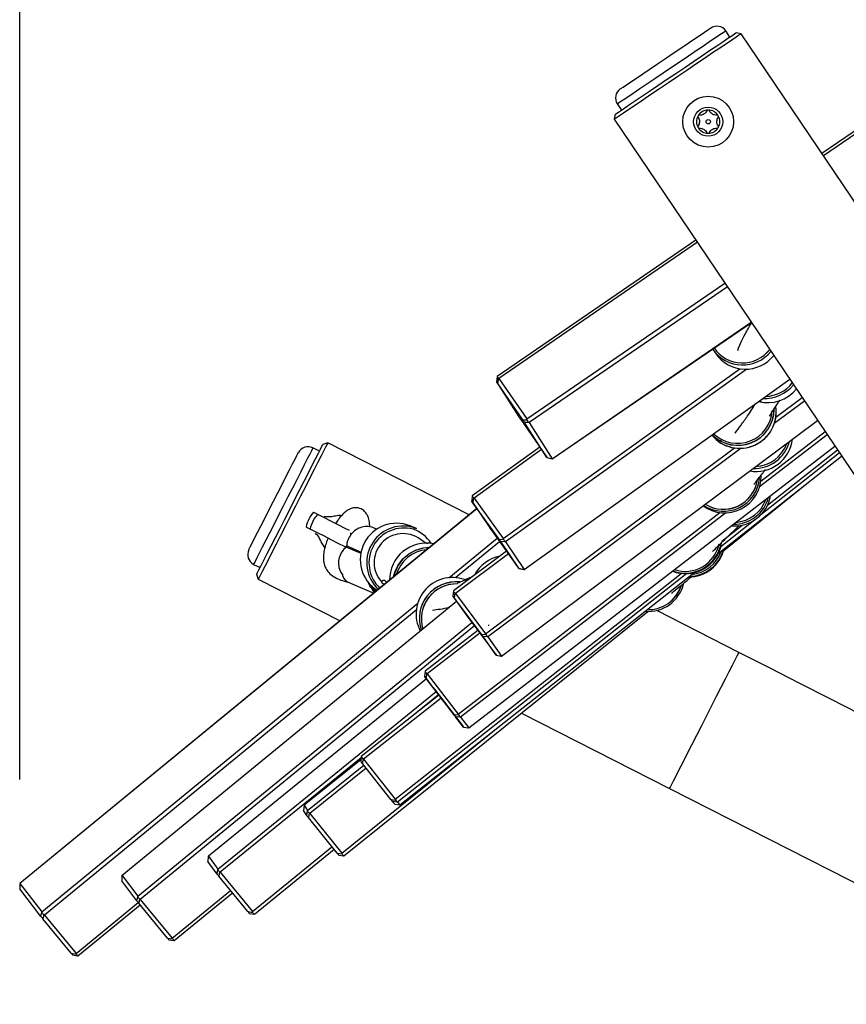
# Model space of a CAD drawing. Extents: x 0 to 219, y -8 to 280.
# Drawn here: x 81 to 93, y 145 to 160 of the extents above; entities that cross this region are included whole.
import ezdxf

# ---------------------------------------------------------------- set-up
doc = ezdxf.new("R2010")
doc.units = 0
doc.header["$LTSCALE"] = 10
doc.header["$MEASUREMENT"] = 0
doc.header["$PDMODE"] = 35
doc.layers.get('Defpoints').update_dxf_attribs({"linetype": 'CONTINUOUS'})
for name, color, linetype in [('CADdetails-11-VERYFINE', 11, 'CONTINUOUS'), ('CADdetails-7-VERYFINE', 7, 'CONTINUOUS'), ('CADdetails-9-EXTRAFINE', 9, 'CONTINUOUS')]:
    doc.layers.add(name, color=color, linetype=linetype)
doc.styles.add('CADdetails-DIMENSIONS', font='ARIALN.TTF', dxfattribs={"height": 2.38})
doc.dimstyles.new('CADdetails-LEADER', dxfattribs={"dimtxt": 2.38, "dimasz": 2.38, "dimexe": 0.5, "dimexo": 1.5, "dimgap": 1, "dimtad": 0, "dimzin": 0, "dimdsep": 46, "dimtxsty": 'CADdetails-DIMENSIONS', "dimcen": 1, "dimclrd": 256, "dimclre": 256, "dimclrt": 256, "dimadec": 0, "dimazin": 0, "dimtfac": 1, "dimtdec": 4, "dimtofl": 0, "dimtmove": 0, "dimatfit": 3, "dimfxl": 1, "dimtolj": 1, "dimtzin": 0, "dimarcsym": 0})

# ---------------------------------------------------------------- blocks, each defined once
blk = doc.blocks.new('*D2')
at = {"layer": 'CADdetails-7-VERYFINE', "lineweight": -2, "transparency": 16777216}
for p, q in [((80.824, 148.574), (80.824, 176.446)), ((106.854, 168.219), (106.854, 176.446)), ((83.204, 175.946), (89.187, 175.946)), ((104.474, 175.946), (99.316, 175.946))]:
    blk.add_line(p, q, dxfattribs=at)
at = {"layer": 'CADdetails-7-VERYFINE', "transparency": 16777216}
for points in [[(83.204, 176.343), (83.204, 175.549), (80.824, 175.946)], [(104.474, 176.343), (104.474, 175.549), (106.854, 175.946)]]:
    blk.add_solid(points, dxfattribs=at)
at = {"layer": 'Defpoints', "color": 0, "transparency": 16777216}
for p in [(106.854, 175.946), (106.854, 166.719), (80.824, 147.074)]:
    blk.add_point(p, dxfattribs=at)
at = {"layer": 'CADdetails-7-VERYFINE', "transparency": 16777216, "insert": (94.252, 177.176), "char_height": 2.38, "attachment_point": 2, "style": 'CADdetails-DIMENSIONS'}
blk.add_mtext('\\A1;15 3/4"', dxfattribs=at)

msp = doc.modelspace()

# ---------------------------------------------------------------- linework, layer by layer
at = {"layer": 'CADdetails-11-VERYFINE'}
for p, q in [((91.061, 159.289), (91.002, 159.376)), ((91.222, 159.335), (91.149, 159.349)), ((94.944, 153.817), (91.222, 159.335)), ((89.438, 158.321), (89.497, 158.234)), ((89.408, 158.175), (89.394, 158.102)), ((89.394, 158.102), (93.116, 152.584)), ((85.142, 153.313), (85.049, 153.36)), ((85.262, 153.431), (85.191, 153.408)), ((87.3, 152.392), (85.262, 153.431)), ((84.193, 151.679), (84.286, 151.632)), ((84.237, 151.536), (84.26, 151.466)), ((84.26, 151.466), (85.44, 150.865)), ((91.192, 150.409), (90.006, 151.013)), ((88.054, 149.533), (90.191, 148.444)), ((90.191, 148.444), (96.302, 145.33))]:
    msp.add_line(p, q, dxfattribs=at)
at = {"layer": 'CADdetails-11-VERYFINE', "flags": 128}
for points in [[(90.132, 158.979), (90.245, 159.055), (90.355, 159.129), (90.458, 159.199), (90.551, 159.262), (90.631, 159.316), (90.697, 159.36), (90.745, 159.392), (90.774, 159.412), (90.784, 159.419)], [(91.002, 159.376), (90.993, 159.37), (90.964, 159.35), (90.917, 159.319), (90.853, 159.275), (90.773, 159.222), (90.68, 159.159), (90.575, 159.088), (90.462, 159.012), (90.343, 158.931), (90.22, 158.849)], [(90.279, 158.762), (90.409, 158.849), (90.535, 158.935), (90.657, 159.017), (90.769, 159.093), (90.871, 159.161), (90.96, 159.221), (91.033, 159.27), (91.089, 159.308), (91.128, 159.334), (91.147, 159.347), (91.149, 159.349)], [(91.222, 159.335), (91.217, 159.331), (91.192, 159.315), (91.149, 159.286), (91.088, 159.245), (91.011, 159.192), (90.918, 159.13), (90.812, 159.059), (90.696, 158.98), (90.571, 158.896), (90.441, 158.808), (90.308, 158.718)], [(89.481, 158.539), (89.49, 158.546), (89.52, 158.566), (89.568, 158.598), (89.633, 158.642), (89.713, 158.696), (89.806, 158.759), (89.909, 158.829), (90.019, 158.903), (90.132, 158.979)], [(90.308, 158.718), (90.175, 158.629), (90.045, 158.541), (89.92, 158.457), (89.804, 158.378), (89.698, 158.307), (89.605, 158.244), (89.528, 158.192), (89.467, 158.151), (89.424, 158.122), (89.399, 158.105), (89.394, 158.102)], [(89.408, 158.175), (89.411, 158.176), (89.43, 158.189), (89.468, 158.215), (89.525, 158.253), (89.598, 158.303), (89.687, 158.362), (89.788, 158.431), (89.901, 158.507), (90.022, 158.589), (90.149, 158.674), (90.279, 158.762)], [(90.22, 158.849), (90.098, 158.766), (89.979, 158.686), (89.865, 158.609), (89.76, 158.539), (89.667, 158.476), (89.587, 158.422), (89.523, 158.379), (89.476, 158.347), (89.448, 158.328), (89.438, 158.321)], [(84.237, 151.536), (84.239, 151.539), (84.249, 151.56), (84.27, 151.601), (84.301, 151.662), (84.341, 151.741), (84.39, 151.836), (84.446, 151.945), (84.507, 152.066), (84.574, 152.196), (84.643, 152.333), (84.714, 152.472), (84.785, 152.612), (84.855, 152.748), (84.921, 152.878), (84.983, 152.999), (85.039, 153.109), (85.087, 153.204), (85.127, 153.283), (85.158, 153.343), (85.179, 153.385), (85.19, 153.405), (85.191, 153.408)], [(85.262, 153.431), (85.261, 153.43), (85.253, 153.415), (85.235, 153.378), (85.206, 153.322), (85.168, 153.247), (85.121, 153.156), (85.067, 153.049), (85.006, 152.929), (84.94, 152.799), (84.87, 152.662), (84.797, 152.52), (84.724, 152.377), (84.652, 152.235), (84.582, 152.097), (84.516, 151.968), (84.455, 151.848), (84.401, 151.741), (84.354, 151.649), (84.316, 151.575), (84.287, 151.519), (84.269, 151.482), (84.261, 151.467), (84.26, 151.466)], [(85.049, 153.36), (85.044, 153.35), (85.028, 153.319), (85.002, 153.269), (84.967, 153.2), (84.924, 153.114), (84.873, 153.014), (84.815, 152.901), (84.753, 152.78), (84.688, 152.651), (84.621, 152.52)], [(84.481, 152.591), (84.543, 152.713), (84.603, 152.831), (84.659, 152.941), (84.71, 153.041), (84.754, 153.128), (84.79, 153.198), (84.816, 153.249), (84.832, 153.281), (84.838, 153.292)], [(84.124, 151.891), (84.129, 151.901), (84.145, 151.933), (84.172, 151.985), (84.207, 152.055), (84.251, 152.141), (84.302, 152.241), (84.359, 152.352), (84.419, 152.47), (84.481, 152.591)], [(84.621, 152.52), (84.554, 152.388), (84.489, 152.26), (84.426, 152.138), (84.369, 152.026), (84.318, 151.925), (84.274, 151.84), (84.239, 151.771), (84.214, 151.72), (84.198, 151.69), (84.193, 151.679)], [(90.191, 148.444), (90.191, 148.445), (90.199, 148.461), (90.217, 148.497), (90.246, 148.553), (90.284, 148.628), (90.331, 148.72), (90.385, 148.826), (90.446, 148.946), (90.512, 149.076), (90.582, 149.213), (90.655, 149.355), (90.728, 149.499), (90.8, 149.64), (90.87, 149.778), (90.936, 149.908), (90.997, 150.027), (91.052, 150.134), (91.098, 150.226), (91.136, 150.301), (91.165, 150.357), (91.183, 150.393), (91.191, 150.409), (91.192, 150.409)], [(96.302, 147.805), (96.173, 147.871), (95.801, 148.061), (95.418, 148.256), (95.025, 148.456), (94.623, 148.661), (94.212, 148.87), (93.794, 149.083), (93.37, 149.299), (92.941, 149.518), (92.507, 149.739), (92.07, 149.962), (91.632, 150.185), (91.192, 150.409)]]:
    msp.add_lwpolyline(points, dxfattribs=at)
at = {"layer": 'CADdetails-11-VERYFINE'}
for centre, start, end in [((90.872, 159.288), 34, 124), ((89.568, 158.409), 124, 214), ((84.978, 153.22), 63, 153), ((84.264, 151.819), 153, 243)]:
    msp.add_arc(centre, 0.157, start, end, dxfattribs=at)
at = {"layer": 'CADdetails-9-EXTRAFINE'}
for p, q in [((98.554, 161.837), (92.388, 157.606)), ((98.554, 161.789), (92.41, 157.574)), ((90.57, 156.358), (87.704, 154.392)), ((90.592, 156.326), (87.728, 154.361)), ((88.131, 153.777), (90.988, 155.738)), ((91.024, 155.685), (88.167, 153.724)), ((88.498, 153.2), (91.371, 155.171)), ((88.499, 153.203), (91.37, 155.172)), ((90.815, 154.781), (90.856, 154.72)), ((90.815, 154.781), (90.856, 154.72)), ((87.791, 152.052), (91.204, 154.501)), ((91.303, 154.496), (87.827, 152.002)), ((87.703, 154.39), (87.696, 154.313)), ((87.697, 154.312), (88.019, 153.806)), ((87.72, 154.37), (87.713, 154.29)), ((87.728, 154.361), (88.131, 153.777)), ((88.094, 151.605), (91.923, 154.353)), ((88.094, 151.603), (91.923, 154.352)), ((88.075, 153.766), (87.713, 154.29)), ((91.516, 154.029), (91.468, 154.025)), ((92.136, 154.036), (91.701, 153.712)), ((91.723, 153.802), (92.103, 154.085)), ((87.767, 150.355), (92.325, 153.756)), ((87.768, 150.356), (92.325, 153.756)), ((88.045, 153.769), (88.407, 153.244)), ((88.075, 153.766), (88.137, 153.765)), ((88.162, 153.727), (88.1, 153.728)), ((88.422, 153.223), (88.1, 153.728)), ((88.167, 153.724), (88.499, 153.203)), ((91.506, 152.881), (92.433, 153.596)), ((90.941, 153.466), (90.886, 153.46)), ((92.465, 153.549), (91.488, 152.796)), ((87.296, 149.318), (92.575, 153.386)), ((87.296, 149.318), (92.575, 153.386)), ((88.321, 153.369), (87.346, 152.669)), ((88.344, 153.334), (87.371, 152.636)), ((87.537, 150.678), (91.129, 153.359)), ((91.222, 153.354), (87.572, 150.631)), ((91.604, 152.534), (92.612, 153.331)), ((88.422, 153.223), (88.498, 153.2)), ((88.423, 153.221), (88.496, 153.2)), ((90.893, 151.836), (92.672, 153.242)), ((90.893, 151.836), (92.672, 153.242)), ((92.642, 153.286), (91.485, 152.372)), ((90.973, 151.881), (92.22, 152.885)), ((87.344, 152.667), (87.338, 152.591)), ((87.362, 152.645), (87.356, 152.567)), ((87.371, 152.636), (87.791, 152.052)), ((87.411, 152.483), (80.822, 147.074)), ((87.411, 152.482), (80.824, 147.074)), ((87.339, 152.591), (87.597, 152.206)), ((87.733, 152.042), (87.356, 152.567)), ((87.143, 149.519), (90.916, 152.426)), ((91.003, 152.422), (87.177, 149.474)), ((91.422, 152.322), (90.929, 151.933)), ((85.969, 152.186), (85.93, 152.203)), ((86.541, 152.195), (86.449, 152.235)), ((86.493, 152.213), (86.541, 152.195)), ((90.944, 152.013), (91.237, 152.244)), ((87.007, 151.485), (87.704, 152.057)), ((87.623, 152.17), (88, 151.645)), ((87.733, 152.042), (87.798, 152.04)), ((85.525, 151.927), (85.526, 151.928)), ((85.742, 151.834), (85.526, 151.928)), ((85.534, 151.947), (85.536, 151.947)), ((85.536, 151.947), (85.746, 151.856)), ((87.74, 152.006), (87.107, 151.487)), ((87.823, 152.004), (87.759, 152.007)), ((88.017, 151.622), (87.759, 152.007)), ((87.827, 152.002), (88.094, 151.605)), ((87.84, 151.867), (87.075, 151.296)), ((87.867, 151.831), (87.102, 151.26)), ((88.017, 151.622), (88.093, 151.603)), ((88.018, 151.621), (88.091, 151.603)), ((86.233, 148.29), (90.358, 151.549)), ((90.439, 151.546), (86.266, 148.248)), ((86.303, 148.209), (90.542, 151.559)), ((86.303, 148.209), (90.542, 151.559)), ((85.557, 151.423), (85.925, 151.264)), ((86.042, 151.419), (86.076, 151.387)), ((87.073, 151.293), (87.067, 151.219)), ((87.067, 151.219), (87.257, 150.952)), ((87.093, 151.27), (87.086, 151.194)), ((87.477, 150.67), (87.086, 151.194)), ((87.102, 151.26), (87.537, 150.678)), ((81.137, 146.666), (86.559, 151.117)), ((87.12, 151.144), (82.296, 147.191)), ((87.121, 151.144), (82.297, 147.191)), ((86.538, 151.019), (81.177, 146.617)), ((85.495, 147.474), (89.877, 150.999)), ((87.282, 150.919), (87.673, 150.395)), ((82.522, 146.892), (87.34, 150.84)), ((87.376, 150.792), (82.559, 146.845)), ((87.583, 150.793), (87.586, 150.805)), ((87.428, 150.723), (86.667, 150.136)), ((87.457, 150.684), (86.697, 150.098)), ((87.477, 150.67), (87.544, 150.666)), ((87.569, 150.633), (87.502, 150.637)), ((87.692, 150.37), (87.502, 150.637)), ((87.572, 150.631), (87.768, 150.356)), ((87.692, 150.37), (87.764, 150.355)), ((87.692, 150.37), (87.766, 150.355)), ((86.666, 150.133), (86.659, 150.06)), ((86.66, 150.06), (86.774, 149.909)), ((86.687, 150.107), (86.68, 150.033)), ((86.697, 150.098), (87.143, 149.519)), ((86.685, 150.027), (83.541, 147.468)), ((86.685, 150.027), (83.541, 147.468)), ((87.082, 149.513), (86.68, 150.033)), ((83.677, 147.279), (86.826, 149.843)), ((86.866, 149.79), (85.746, 148.906)), ((86.861, 149.797), (86.4, 149.422)), ((86.799, 149.878), (87.2, 149.357)), ((86.897, 149.75), (85.778, 148.866)), ((87.082, 149.513), (87.15, 149.507)), ((87.174, 149.475), (87.106, 149.481)), ((87.221, 149.33), (87.106, 149.481)), ((85.463, 147.513), (87.739, 149.344)), ((87.177, 149.474), (87.296, 149.318)), ((87.221, 149.33), (87.293, 149.318)), ((87.221, 149.33), (87.294, 149.318)), ((85.744, 148.888), (83.713, 147.235)), ((85.742, 148.863), (84.921, 148.202)), ((85.742, 148.863), (84.921, 148.202)), ((84.969, 148.127), (85.78, 148.779)), ((85.746, 148.903), (85.738, 148.832)), ((85.768, 148.875), (85.761, 148.803)), ((86.17, 148.286), (85.761, 148.803)), ((85.778, 148.866), (86.233, 148.29)), ((85.814, 148.736), (85.003, 148.084)), ((84.92, 148.2), (84.913, 148.128)), ((84.92, 148.2), (84.913, 148.128)), ((84.921, 148.202), (84.969, 148.127)), ((86.17, 148.286), (86.24, 148.278)), ((86.263, 148.249), (86.193, 148.256)), ((86.229, 148.219), (86.193, 148.256)), ((86.229, 148.219), (86.3, 148.209)), ((86.266, 148.248), (86.303, 148.209)), ((84.961, 148.054), (84.913, 148.128)), ((84.961, 148.054), (84.969, 148.124)), ((84.993, 148.094), (84.985, 148.024)), ((85.003, 148.084), (85.463, 147.513)), ((85.398, 147.511), (84.985, 148.024)), ((84.175, 146.669), (85.323, 147.604)), ((84.204, 146.632), (85.353, 147.567)), ((85.398, 147.511), (85.47, 147.501)), ((83.54, 147.466), (83.535, 147.391)), ((83.54, 147.465), (83.535, 147.391)), ((83.667, 147.209), (83.535, 147.391)), ((83.541, 147.468), (83.677, 147.279)), ((85.42, 147.483), (85.492, 147.474)), ((83.667, 147.209), (83.678, 147.276)), ((83.703, 147.244), (83.693, 147.177)), ((83.713, 147.235), (84.175, 146.669)), ((80.821, 147.072), (80.82, 146.996)), ((80.822, 147.074), (80.821, 146.995)), ((80.824, 147.074), (81.137, 146.666)), ((82.295, 147.19), (82.292, 147.113)), ((82.295, 147.188), (82.292, 147.114)), ((82.51, 146.823), (82.292, 147.113)), ((82.297, 147.191), (82.522, 146.892)), ((84.108, 146.668), (83.693, 147.177)), ((81.124, 146.599), (80.821, 146.995)), ((83.019, 146.285), (83.859, 146.973)), ((83.047, 146.251), (83.887, 146.939)), ((81.632, 146.064), (82.529, 146.8)), ((82.51, 146.823), (82.523, 146.888)), ((82.549, 146.855), (82.537, 146.79)), ((82.951, 146.287), (82.537, 146.79)), ((82.559, 146.845), (83.019, 146.285)), ((81.124, 146.599), (81.139, 146.661)), ((81.658, 146.032), (82.555, 146.768)), ((84.108, 146.668), (84.182, 146.657)), ((84.129, 146.642), (84.201, 146.631)), ((81.166, 146.627), (81.152, 146.565)), ((81.562, 146.068), (81.152, 146.565)), ((81.177, 146.617), (81.632, 146.064)), ((82.951, 146.287), (83.026, 146.274)), ((82.971, 146.262), (83.044, 146.25)), ((81.562, 146.068), (81.639, 146.053)), ((81.581, 146.045), (81.655, 146.031))]:
    msp.add_line(p, q, dxfattribs=at)
at = {"layer": 'CADdetails-9-EXTRAFINE', "flags": 128}
for points in [[(85.575, 152.166), (85.515, 152.196), (85.414, 152.247), (85.314, 152.298), (85.215, 152.349), (85.118, 152.398)], [(85.011, 152.189), (85.109, 152.139), (85.208, 152.089), (85.308, 152.038), (85.408, 151.987), (85.508, 151.936), (85.525, 151.927)], [(86.728, 151.923), (86.633, 151.914), (86.524, 151.881), (86.426, 151.825), (86.34, 151.751), (86.273, 151.66), (86.227, 151.557), (86.211, 151.499), (86.23, 151.566), (86.278, 151.668), (86.347, 151.758), (86.433, 151.831), (86.533, 151.884), (86.642, 151.915), (86.728, 151.923)], [(87.583, 150.793), (87.584, 150.797), (87.586, 150.805)]]:
    msp.add_lwpolyline(points, dxfattribs=at)
at = {"layer": 'CADdetails-9-EXTRAFINE'}
for radius in [0.366, 0.21, 0.0314]:
    msp.add_circle((90.748, 158.067), radius, dxfattribs=at)
for centre, radius, start, end in [((90.748, 158.067), 0.168, 150, 210), ((90.748, 158.067), 0.168, 90, 150), ((90.748, 158.067), 0.168, 30, 90), ((90.748, 158.067), 0.168, 330, 30), ((90.748, 158.067), 0.168, 210, 270), ((90.748, 158.067), 0.168, 270, 330), ((91.245, 155.078), 0.522, 214.676, 321.4905), ((91.245, 155.078), 0.522, 214.7095, 321.457), ((91.242, 155.082), 0.496, 214.4316, 322.3509), ((91.242, 155.082), 0.496, 214.4011, 322.3813), ((91.285, 155.018), 0.522, 214.7403, 321.571), ((91.285, 155.018), 0.522, 214.7102, 321.6012), ((91.607, 154.543), 0.53, 255.5389, 321.0728), ((91.607, 154.543), 0.53, 255.5411, 321.0706), ((91.565, 154.605), 0.532, 266.8663, 320.9829), ((91.565, 154.605), 0.532, 266.8679, 320.9813), ((91.562, 154.609), 0.506, 271.6768, 321.8755), ((91.562, 154.609), 0.506, 271.6778, 321.8744), ((91.204, 153.879), 0.525, 220.1857, 8.7454), ((91.204, 153.879), 0.525, 220.1872, 7.5066), ((91.174, 153.921), 0.525, 225.2361, 359.4731), ((91.174, 153.921), 0.525, 225.2365, 358.494), ((91.172, 153.924), 0.499, 226.1463, 356.8191), ((91.172, 153.924), 0.499, 226.1472, 356.8181), ((91.44, 153.546), 0.527, 260.0162, 353.4425), ((91.41, 153.589), 0.528, 268.3017, 345.1572), ((91.408, 153.592), 0.502, 272.947, 340.5121), ((90.985, 152.947), 0.525, 233.6566, 0.6361), ((90.985, 152.947), 0.525, 233.6542, 0.5063), ((90.967, 152.97), 0.525, 237.0818, 355.106), ((90.967, 152.97), 0.525, 237.0909, 355.0953), ((90.966, 152.972), 0.498, 238.4573, 351.515), ((90.966, 152.972), 0.499, 238.4668, 351.0467), ((91.129, 152.758), 0.525, 265.2659, 350.511), ((91.111, 152.782), 0.525, 270.171, 345.499), ((91.11, 152.783), 0.499, 274.2159, 341.0198), ((85.461, 152.092), 0.528, 153, 165.8498), ((85.461, 152.092), 0.528, 140.151, 153), ((86.256, 151.747), 0.525, 68.446, 237.516), ((86.351, 151.705), 0.527, 74.3639, 227.0804), ((86.357, 151.702), 0.501, 74.393, 226.8278), ((86.352, 151.741), 0.466, 31.0381, 72.4737), ((86.348, 151.705), 0.418, 53.2788, 223.0618), ((85.509, 151.947), 0.0256, 310.3855, 0.367), ((85.509, 151.949), 0.0271, 309.2808, 356.7231), ((86.684, 151.454), 0.531, 78.404, 180.3682), ((86.684, 151.454), 0.531, 78.4017, 180.3705), ((86.736, 151.386), 0.507, 95.3282, 163.444), ((86.736, 151.386), 0.507, 95.3258, 163.4464), ((90.423, 152.069), 0.524, 248.6578, 350.9942), ((90.423, 152.069), 0.524, 248.6573, 350.2941), ((90.418, 152.075), 0.524, 249.6916, 350.1911), ((90.418, 152.075), 0.524, 249.691, 349.5039), ((90.417, 152.076), 0.498, 251.6804, 348.1553), ((90.468, 152.022), 0.524, 269.7048, 346.9233), ((90.462, 152.028), 0.524, 271.1404, 345.4877), ((87.847, 151.278), 0.53, 100.9253, 152.5338), ((90.462, 152.029), 0.498, 275.4415, 341.1865), ((85.617, 151.56), 0.149, 188.5592, 246.2776), ((87.063, 150.962), 0.527, 66.4245, 207.8462), ((87.063, 150.962), 0.527, 66.3972, 207.8734), ((86.041, 151.38), 0.153, 184.0191, 225.3363), ((87.112, 150.898), 0.529, 84.2784, 198.8208), ((87.112, 150.898), 0.528, 84.951, 198.8488), ((87.114, 150.894), 0.502, 88.5477, 197.1689), ((87.115, 150.894), 0.502, 87.7697, 197.0992), ((89.885, 151.524), 0.524, 264.6683, 346.1964), ((89.886, 151.523), 0.498, 267.7508, 342.0323), ((89.886, 151.523), 0.498, 267.7511, 341.6794)]:
    msp.add_arc(centre, radius, start, end, dxfattribs=at)
for centre, major_axis, ratio, start_param, end_param in [((87.743, 154.245), (-0.0466, 0.0684), 0.006295, 5.436084, 6.483281), ((87.753, 154.362), (0.0498, -0.0291), 0.207113, 3.046672, 4.093869), ((87.692, 154.32), (0.0118, 0.0578), 0.771081, 5.645093, 5.906892), ((88.055, 153.755), (-0.0366, 0.0528), 0.010442, 0.258798, 1.305995), ((88.064, 153.779), (-0.0366, 0.0528), 0.010442, 3.400391, 4.447588), ((88.095, 153.736), (0.0118, 0.0578), 0.771081, 5.383294, 5.645093), ((88.156, 153.778), (-0.0159, 0.0522), 0.405234, 1.700766, 2.747964), ((88.095, 153.736), (0.0723, -0.0134), 0.134803, 0.12493, 0.386729), ((88.376, 153.29), (-0.0466, 0.0684), 0.006295, 2.294491, 3.341689), ((88.427, 153.215), (0.0723, -0.0134), 0.134803, 6.146316, 6.408115), ((87.395, 152.64), (0.0499, -0.0283), 0.233487, 3.096358, 4.143555), ((87.334, 152.597), (0.0119, 0.0728), 0.097121, 6.180192, 6.441992), ((87.334, 152.597), (0.0102, 0.0566), 0.818828, 5.613182, 5.874981), ((87.385, 152.526), (-0.0471, 0.0659), 0.004474, 5.39384, 6.441038), ((87.636, 152.153), (-0.039, 0.0539), 0.006634, 0.192565, 1.239763), ((87.72, 152.06), (-0.039, 0.0539), 0.006634, 3.334158, 4.381356), ((87.754, 152.013), (0.0102, 0.0566), 0.818828, 5.351383, 5.613182), ((87.815, 152.056), (-0.0158, 0.0526), 0.387226, 1.764775, 2.811972), ((87.754, 152.013), (0.0728, -0.0119), 0.10323, 0.096697, 0.358496), ((87.971, 151.687), (-0.0471, 0.0659), 0.004474, 2.252248, 3.299445), ((88.021, 151.616), (0.0728, -0.0119), 0.10323, 6.118083, 6.379882), ((87.114, 151.156), (-0.0472, 0.0634), 0.002465, 5.349792, 6.396989), ((87.124, 151.267), (0.0499, -0.0277), 0.25968, 3.146798, 4.193996), ((87.064, 151.223), (0.0106, 0.0732), 0.068687, 6.211363, 6.473163), ((87.064, 151.223), (0.0087, 0.0554), 0.868999, 5.579554, 5.841353), ((87.298, 150.898), (-0.0412, 0.0551), 0.003258, 0.130913, 1.17811), ((87.461, 150.691), (-0.0412, 0.0551), 0.003258, 3.272505, 4.319703), ((87.499, 150.641), (0.0087, 0.0554), 0.868999, 5.317754, 5.579554), ((87.558, 150.685), (-0.0158, 0.053), 0.368361, 1.826469, 2.873666), ((87.499, 150.641), (0.0732, -0.0106), 0.071913, 0.068548, 0.330348), ((87.645, 150.433), (-0.0472, 0.0634), 0.002465, 2.208199, 3.255396), ((87.695, 150.366), (0.0732, -0.0106), 0.071913, 6.089934, 6.351734), ((86.706, 149.999), (-0.047, 0.061), 0.000384, 5.303579, 6.350776), ((86.716, 150.108), (0.0497, -0.0273), 0.285533, 3.19832, 4.245518), ((86.658, 150.063), (0.0095, 0.0734), 0.040367, 6.242362, 6.504161), ((86.658, 150.063), (0.0072, 0.054), 0.921992, 5.541323, 5.803123), ((86.818, 149.853), (-0.0434, 0.0563), 0.000451, 0.073302, 1.1205), ((87.063, 149.537), (-0.0434, 0.0563), 0.000451, 3.214895, 4.262093), ((87.104, 149.483), (0.0072, 0.054), 0.921992, 5.279524, 5.541323), ((87.163, 149.529), (-0.0157, 0.0535), 0.348625, 1.886054, 2.933252), ((87.104, 149.483), (0.0734, -0.0095), 0.040845, 0.040343, 0.302143), ((87.174, 149.391), (-0.047, 0.061), 0.000384, 2.161986, 3.209184), ((87.222, 149.328), (0.0734, -0.0095), 0.040845, 6.061729, 6.323529), ((85.785, 148.773), (-0.0465, 0.0587), 0.001662, 6.26435, 7.311547), ((85.796, 148.878), (0.0494, -0.0272), 0.310891, 3.251233, 4.29843), ((85.738, 148.832), (0.0086, 0.0736), 0.011974, 6.273173, 6.534973), ((85.738, 148.832), (0.0038, 0.0528), 0.978125, 5.46429, 5.72609), ((84.913, 148.129), (0.008, 0.0737), 0.016626, 6.262582, 6.524382), ((86.148, 148.314), (-0.0454, 0.0576), 0.001737, 2.075144, 3.122342), ((86.193, 148.257), (0.0038, 0.0528), 0.978125, 5.202491, 5.46429), ((86.251, 148.303), (-0.0156, 0.0539), 0.32802, 1.943726, 2.990924), ((86.193, 148.257), (0.0736, -0.0086), 0.010013, 0.011974, 0.273773), ((86.229, 148.218), (0.0736, -0.0086), 0.010013, 6.03336, 6.295159), ((85.006, 147.998), (-0.0457, 0.0566), 0.003578, 0.032846, 1.080043), ((84.961, 148.053), (0.008, 0.0737), 0.016626, 6.000783, 6.262582), ((85.019, 148.099), (0.0489, -0.0273), 0.335606, 3.305806, 4.353004), ((84.961, 148.053), (0.0526, -0.0085), 0.963103, 0.820027, 1.081826), ((85.373, 147.542), (-0.0472, 0.0589), 0.003321, 2.126054, 3.173252), ((85.421, 147.482), (0.0526, -0.0085), 0.963103, 0.558227, 0.820027), ((85.479, 147.528), (-0.0153, 0.0544), 0.306587, 1.999659, 3.046856), ((83.533, 147.394), (0.0075, 0.0736), 0.045518, 6.232175, 6.493974), ((85.421, 147.482), (0.0737, -0.008), 0.020603, 6.038008, 6.299807), ((83.712, 147.154), (-0.0447, 0.0545), 0.005289, 0.087827, 1.135025), ((83.67, 147.206), (0.0075, 0.0736), 0.045518, 5.970375, 6.232175), ((83.727, 147.252), (0.0483, -0.0276), 0.359529, 3.362265, 4.409463), ((83.67, 147.206), (0.0543, -0.0071), 0.907267, 0.765794, 1.027593), ((80.816, 147.001), (0.0071, 0.0733), 0.104343, 6.172017, 6.433817), ((82.289, 147.118), (0.0073, 0.0735), 0.07475, 6.201984, 6.463783), ((82.553, 146.771), (-0.0434, 0.0526), 0.006736, 0.146474, 1.193672), ((82.514, 146.818), (0.0073, 0.0735), 0.07475, 5.940185, 6.201984), ((82.571, 146.865), (0.0475, -0.0282), 0.382508, 3.420793, 4.46799), ((82.514, 146.818), (0.0558, -0.0067), 0.854236, 0.728749, 0.990548), ((81.129, 146.593), (0.0071, 0.0733), 0.104343, 5.910218, 6.172017), ((81.186, 146.64), (0.0466, -0.0289), 0.404378, 3.481539, 4.528737), ((84.08, 146.703), (-0.0488, 0.0603), 0.004364, 2.174177, 3.221374), ((84.131, 146.64), (0.0543, -0.0071), 0.907267, 0.503994, 0.765794), ((84.188, 146.686), (-0.015, 0.0548), 0.284401, 2.054005, 3.101202), ((81.166, 146.55), (-0.0421, 0.0508), 0.007869, 0.209131, 1.256329), ((81.129, 146.593), (0.0572, -0.0066), 0.803847, 0.694766, 0.956565), ((82.92, 146.324), (-0.0503, 0.0617), 0.004946, 2.219822, 3.267019), ((82.974, 146.258), (0.0558, -0.0067), 0.854236, 0.466949, 0.728749), ((83.031, 146.305), (-0.0146, 0.0553), 0.261562, 2.106903, 3.154101), ((81.529, 146.108), (-0.0515, 0.0631), 0.005155, 2.263268, 3.310465), ((81.585, 146.04), (0.0572, -0.0066), 0.803847, 0.432966, 0.694766), ((81.642, 146.087), (-0.0142, 0.0557), 0.238183, 2.158486, 3.205684)]:
    msp.add_ellipse(centre, major_axis=major_axis, ratio=ratio, start_param=start_param, end_param=end_param, dxfattribs=at)
for points, knots in [([(90.602, 158.15), (90.602, 158.149), (90.6, 158.146), (90.599, 158.14), (90.6, 158.134), (90.602, 158.13), (90.603, 158.128)], [0, 0, 0, 0, 0.196661, 0.456738, 0.728241, 1, 1, 1, 1]), ([(90.622, 158.161), (90.62, 158.161), (90.615, 158.161), (90.608, 158.157), (90.604, 158.153), (90.603, 158.151), (90.602, 158.15)], [0, 0, 0, 0, 0.318663, 0.639135, 0.930055, 1, 1, 1, 1]), ([(90.729, 158.223), (90.723, 158.213), (90.713, 158.197), (90.69, 158.178), (90.664, 158.165), (90.64, 158.16), (90.626, 158.161), (90.622, 158.161)], [0, 0, 0, 0, 0.261171, 0.459391, 0.658296, 0.891891, 1, 1, 1, 1]), ([(90.748, 158.234), (90.746, 158.234), (90.742, 158.234), (90.737, 158.232), (90.732, 158.228), (90.73, 158.224), (90.729, 158.223)], [0, 0, 0, 0, 0.1966143, 0.4567131, 0.7282317, 1, 1, 1, 1]), ([(90.766, 158.223), (90.765, 158.225), (90.763, 158.229), (90.757, 158.233), (90.751, 158.234), (90.748, 158.234), (90.748, 158.234)], [0, 0, 0, 0, 0.3186102, 0.6391018, 0.9300208, 1, 1, 1, 1]), ([(90.873, 158.161), (90.862, 158.161), (90.843, 158.161), (90.815, 158.172), (90.791, 158.188), (90.775, 158.206), (90.769, 158.219), (90.766, 158.223)], [0, 0, 0, 0, 0.261178, 0.459402, 0.658306, 0.8919, 1, 1, 1, 1]), ([(90.893, 158.15), (90.892, 158.152), (90.89, 158.155), (90.885, 158.158), (90.879, 158.161), (90.875, 158.161), (90.873, 158.161)], [0, 0, 0, 0, 0.19657, 0.45668, 0.728206, 1, 1, 1, 1]), ([(90.892, 158.128), (90.893, 158.13), (90.896, 158.135), (90.896, 158.142), (90.895, 158.147), (90.893, 158.15), (90.893, 158.15)], [0, 0, 0, 0, 0.318526, 0.639049, 0.929995, 1, 1, 1, 1]), ([(90.603, 158.005), (90.602, 158.003), (90.6, 157.999), (90.599, 157.991), (90.601, 157.986), (90.602, 157.983), (90.602, 157.983)], [0, 0, 0, 0, 0.318537, 0.639054, 0.929996, 1, 1, 1, 1]), ([(90.603, 158.128), (90.608, 158.119), (90.618, 158.102), (90.623, 158.072), (90.621, 158.043), (90.613, 158.021), (90.606, 158.009), (90.603, 158.005)], [0, 0, 0, 0, 0.261153, 0.459382, 0.658295, 0.891893, 1, 1, 1, 1]), ([(90.892, 158.005), (90.887, 158.014), (90.877, 158.031), (90.872, 158.061), (90.875, 158.09), (90.882, 158.113), (90.89, 158.125), (90.892, 158.128)], [0, 0, 0, 0, 0.2611607, 0.4593811, 0.6582932, 0.8918899, 1, 1, 1, 1]), ([(90.893, 157.983), (90.894, 157.984), (90.895, 157.988), (90.896, 157.993), (90.895, 158), (90.893, 158.003), (90.892, 158.005)], [0, 0, 0, 0, 0.196664, 0.456745, 0.728253, 1, 1, 1, 1]), ([(90.602, 157.983), (90.603, 157.981), (90.605, 157.978), (90.61, 157.975), (90.616, 157.972), (90.62, 157.972), (90.622, 157.972)], [0, 0, 0, 0, 0.196563, 0.456663, 0.728179, 1, 1, 1, 1]), ([(90.622, 157.972), (90.633, 157.972), (90.652, 157.972), (90.68, 157.961), (90.704, 157.945), (90.72, 157.927), (90.727, 157.915), (90.729, 157.911)], [0, 0, 0, 0, 0.261173, 0.459398, 0.658304, 0.891899, 1, 1, 1, 1]), ([(90.729, 157.911), (90.73, 157.909), (90.733, 157.905), (90.739, 157.9), (90.744, 157.899), (90.747, 157.899), (90.748, 157.899)], [0, 0, 0, 0, 0.3186102, 0.6391018, 0.9300208, 1, 1, 1, 1]), ([(90.748, 157.899), (90.749, 157.899), (90.753, 157.899), (90.758, 157.902), (90.763, 157.905), (90.765, 157.909), (90.766, 157.911)], [0, 0, 0, 0, 0.1966143, 0.4567131, 0.7282317, 1, 1, 1, 1]), ([(90.766, 157.911), (90.772, 157.92), (90.782, 157.937), (90.805, 157.956), (90.831, 157.968), (90.855, 157.973), (90.869, 157.972), (90.873, 157.972)], [0, 0, 0, 0, 0.261169, 0.459388, 0.658299, 0.891892, 1, 1, 1, 1]), ([(90.873, 157.972), (90.876, 157.972), (90.88, 157.973), (90.887, 157.976), (90.891, 157.98), (90.893, 157.982), (90.893, 157.983)], [0, 0, 0, 0, 0.318637, 0.639122, 0.930052, 1, 1, 1, 1]), ([(91.175, 154.766), (91.191, 154.809), (91.223, 154.897), (91.301, 155.038), (91.355, 155.131), (91.375, 155.165)], [0, 0, 0, 0, 0.369543, 0.769122, 1, 1, 1, 1]), ([(91.633, 153.818), (91.65, 153.844), (91.686, 153.903), (91.741, 153.986), (91.774, 154.039), (91.783, 154.053)], [0, 0, 0, 0, 0.365899, 0.820897, 1, 1, 1, 1]), ([(91.138, 153.572), (91.164, 153.609), (91.217, 153.683), (91.307, 153.807), (91.378, 153.913), (91.412, 153.971), (91.425, 153.994)], [0, 0, 0, 0, 0.325174, 0.637358, 0.859103, 1, 1, 1, 1]), ([(91.405, 152.829), (91.409, 152.835), (91.426, 152.858), (91.47, 152.914), (91.525, 152.983), (91.56, 153.027), (91.575, 153.047)], [0, 0, 0, 0, 0.096909, 0.393284, 0.722544, 1, 1, 1, 1]), ([(85.869, 152.221), (85.867, 152.243), (85.864, 152.287), (85.85, 152.359), (85.815, 152.423), (85.772, 152.467), (85.716, 152.494), (85.661, 152.499), (85.609, 152.49), (85.567, 152.472), (85.522, 152.443), (85.47, 152.395), (85.419, 152.338), (85.39, 152.291), (85.378, 152.271)], [0, 0, 0, 0, 0.145601, 0.292751, 0.366183, 0.443719, 0.523609, 0.587849, 0.636003, 0.691942, 0.7612, 0.839594, 0.93363, 1, 1, 1, 1]), ([(85.011, 152.189), (85.011, 152.189), (85.021, 152.237), (85.048, 152.314), (85.098, 152.375), (85.118, 152.398)], [0, 0, 0, 0, 0.000961, 0.61944, 1, 1, 1, 1]), ([(85.118, 152.398), (85.101, 152.407), (85.067, 152.424), (85.05, 152.433), (85.056, 152.43), (85.056, 152.43)], [0, 0, 0, 0, 0.495429, 0.999606, 1, 1, 1, 1]), ([(85.21, 152.372), (85.233, 152.37), (85.281, 152.365), (85.353, 152.376), (85.415, 152.39), (85.455, 152.385), (85.462, 152.384)], [0, 0, 0, 0, 0.312068, 0.624553, 0.931201, 1, 1, 1, 1]), ([(84.949, 152.221), (84.949, 152.221), (84.943, 152.224), (84.96, 152.215), (84.994, 152.198), (85.011, 152.189)], [0, 0, 0, 0, 0.001422, 0.496368, 1, 1, 1, 1]), ([(85.93, 152.202), (85.924, 152.205), (85.905, 152.214), (85.854, 152.225), (85.776, 152.226), (85.685, 152.193), (85.609, 152.132), (85.555, 152.05), (85.538, 151.985), (85.535, 151.95), (85.534, 151.947)], [0, 0, 0, 0, 0.038702, 0.117346, 0.291198, 0.465028, 0.638713, 0.811169, 0.982794, 1, 1, 1, 1]), ([(90.812, 151.866), (90.835, 151.888), (90.884, 151.937), (90.989, 152.041), (91.088, 152.135), (91.152, 152.196), (91.189, 152.234), (91.195, 152.239)], [0, 0, 0, 0, 0.204959, 0.450402, 0.701341, 0.956724, 1, 1, 1, 1]), ([(85.222, 151.923), (85.214, 151.933), (85.178, 151.978), (85.15, 152.057), (85.107, 152.106), (85.087, 152.13)], [0, 0, 0, 0, 0.116492, 0.572513, 1, 1, 1, 1]), ([(85.268, 152.058), (85.263, 152.046), (85.246, 152.007), (85.227, 151.949), (85.208, 151.874), (85.2, 151.812), (85.2, 151.75), (85.207, 151.694), (85.227, 151.632), (85.265, 151.569), (85.327, 151.511), (85.407, 151.471), (85.479, 151.441), (85.541, 151.426), (85.561, 151.422)], [0, 0, 0, 0, 0.025033, 0.080902, 0.127451, 0.20078, 0.240269, 0.301125, 0.385469, 0.49511, 0.628978, 0.780728, 0.929163, 1, 1, 1, 1]), ([(85.591, 152.135), (85.591, 152.128), (85.592, 152.117), (85.593, 152.105), (85.594, 152.1)], [0, 0, 0, 0, 0.588923, 1, 1, 1, 1]), ([(86.701, 151.978), (86.688, 151.983), (86.655, 151.999), (86.62, 152.024), (86.598, 152.04)], [0, 0, 0, 0, 0.386836, 1, 1, 1, 1]), ([(85.526, 151.928), (85.506, 151.907), (85.462, 151.865), (85.423, 151.777), (85.413, 151.68), (85.431, 151.59), (85.464, 151.545), (85.478, 151.525)], [0, 0, 0, 0, 0.191579, 0.405545, 0.619514, 0.833472, 1, 1, 1, 1]), ([(85.533, 151.943), (85.533, 151.942), (85.532, 151.938), (85.529, 151.931), (85.525, 151.928), (85.524, 151.927)], [0, 0, 0, 0, 0.223851, 0.70631, 1, 1, 1, 1]), ([(85.533, 151.943), (85.533, 151.944), (85.533, 151.945), (85.534, 151.946), (85.534, 151.947)], [0, 0, 0, 0, 0.102916, 1, 1, 1, 1]), ([(87.349, 151.501), (87.322, 151.489), (87.256, 151.46), (87.182, 151.426), (87.145, 151.412), (87.132, 151.407)], [0, 0, 0, 0, 0.325224, 0.76747, 1, 1, 1, 1]), ([(90.221, 151.264), (90.23, 151.271), (90.265, 151.299), (90.363, 151.38), (90.446, 151.449), (90.492, 151.489), (90.507, 151.502)], [0, 0, 0, 0, 0.119659, 0.474042, 0.833591, 1, 1, 1, 1]), ([(85.955, 151.288), (85.936, 151.301), (85.892, 151.333), (85.856, 151.386), (85.849, 151.423), (85.848, 151.428)], [0, 0, 0, 0, 0.388346, 0.908833, 1, 1, 1, 1]), ([(85.897, 151.372), (85.903, 151.36), (85.92, 151.329), (85.95, 151.311), (85.968, 151.299)], [0, 0, 0, 0, 0.375356, 1, 1, 1, 1]), ([(86.042, 151.419), (86.046, 151.43), (86.054, 151.452), (86.077, 151.457), (86.105, 151.427), (86.113, 151.418)], [0, 0, 0, 0, 0.431219, 0.830637, 1, 1, 1, 1]), ([(86.774, 151.02), (86.809, 151.024), (86.88, 151.033), (86.977, 151.047), (87.026, 151.068), (87.029, 151.07)], [0, 0, 0, 0, 0.4831085, 0.97038, 1, 1, 1, 1])]:
    msp.add_open_spline(points, degree=3, knots=knots, dxfattribs=at)

# ---------------------------------------------------------------- dimensions: what is measured, and where the dimension line sits
at = {"layer": 'CADdetails-7-VERYFINE'}
dim = msp.add_linear_dim(base=(106.854, 175.946), p1=(80.824, 147.074), p2=(106.854, 166.719), text='15 3/4"', dimstyle='CADdetails-LEADER', dxfattribs=at)
dim.commit()
dim.dimension.update_dxf_attribs({"geometry": '*D2', "text_midpoint": (94.252, 175.946), "dimtype": 160})

doc.saveas('drawing.dxf')
